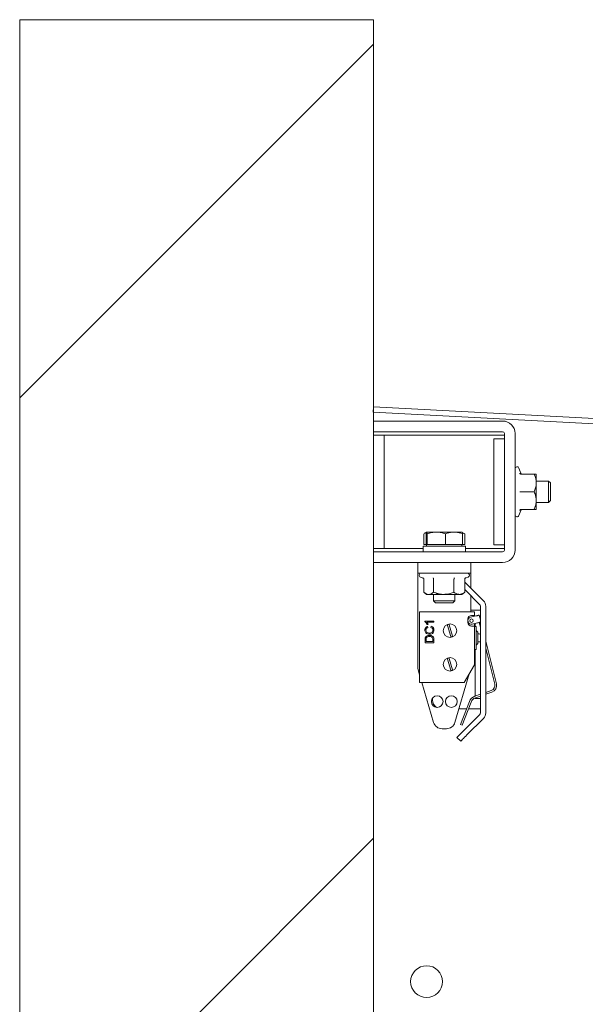
# Model space of a CAD drawing. Units: millimetres. Extents: x 400 to 2261491, y 51 to 10100.
# Drawn here: x 12590 to 12750, y 8377 to 8656 of the extents above; entities that cross this region are included whole.
import ezdxf

# ---------------------------------------------------------------- set-up
doc = ezdxf.new("R2010")
doc.units = ezdxf.units.MM
doc.header["$LTSCALE"] = 50
pattern_1 = [(135, (0, 0), (-33676, -33676), []), (135, (-4e-11, 11225), (-33676, -33676), []), (135, (-8e-11, 22450), (-33676, -33676), []), (135, (-1e-10, 33676), (-33676, -33676), [])]

msp = doc.modelspace()

# ---------------------------------------------------------------- hatches: boundary and pattern name
at = {"linetype": 'Continuous', "lineweight": 0}
h = msp.add_hatch(dxfattribs=at)
h.set_pattern_fill('ANSI31', scale=50, style=0)
h.paths.add_polyline_path([(12589.89, 8655.74), (12589.89, 8155.74), (12689.89, 8155.74), (12689.89, 8655.74)], flags=0)
h = msp.add_hatch(dxfattribs=at)
h.set_pattern_fill('DIN 201 STEEL AND STEEL CAST IRON', scale=50, angle=90, style=0, pattern_type=2)
h.set_pattern_definition(pattern_1)
edge = h.paths.add_edge_path(flags=0)
edge.add_arc((12771.39, 8332.57), 0.0005, 90, 270, ccw=False)
edge.add_line((12771.39, 8332.57), (12789.89, 8332.57))
edge.add_line((12789.89, 8332.57), (12789.89, 8334.07))
edge.add_line((12789.89, 8334.07), (12771.39, 8334.07))
edge.add_arc((12771.39, 8332.57), 1.5, 90, 270)
edge.add_line((12771.39, 8331.07), (12863.65, 8331.07))
edge.add_arc((12863.65, 8334.07), 3, 270, 315)
edge.add_line((12865.77, 8331.95), (12914.01, 8380.19))
edge.add_arc((12911.89, 8382.31), 3, 315, 360)
edge.add_line((12914.89, 8382.31), (12914.89, 8485.82))
edge.add_arc((12911.89, 8485.82), 3, 0, 45)
edge.add_line((12914.01, 8487.95), (12865.71, 8536.25))
edge.add_arc((12863.59, 8534.13), 3, 45, 87)
edge.add_line((12863.74, 8537.13), (12689.89, 8546.24))
edge.add_line((12689.89, 8546.24), (12689.81, 8544.74))
edge.add_line((12689.81, 8544.74), (12863.66, 8535.63))
edge.add_arc((12863.59, 8534.13), 1.5, 45, 87, ccw=False)
edge.add_line((12864.65, 8535.19), (12912.95, 8486.89))
edge.add_arc((12911.89, 8485.82), 1.5, 0, 45, ccw=False)
edge.add_line((12913.39, 8485.82), (12913.39, 8382.31))
edge.add_arc((12911.89, 8382.31), 1.5, 315, 360, ccw=False)
edge.add_line((12912.95, 8381.25), (12864.71, 8333.01))
edge.add_arc((12863.65, 8334.07), 1.5, 270, 315, ccw=False)
edge.add_line((12863.65, 8332.57), (12771.39, 8332.57))
h = msp.add_hatch(dxfattribs=at)
h.set_pattern_fill('DIN 201 STEEL AND STEEL CAST IRON', scale=50, angle=90, style=0, pattern_type=2)
h.set_pattern_definition(pattern_1)
edge = h.paths.add_edge_path(flags=0)
edge.add_arc((12726.39, 8505.74), 0.5, 270, 360, ccw=False)
edge.add_line((12726.39, 8505.24), (12689.89, 8505.24))
edge.add_line((12689.89, 8505.24), (12689.89, 8502.24))
edge.add_line((12689.89, 8502.24), (12726.39, 8502.24))
edge.add_arc((12726.39, 8505.74), 3.5, 270, 360)
edge.add_line((12729.89, 8505.74), (12729.89, 8538.74))
edge.add_arc((12726.39, 8538.74), 3.5, 0, 90)
edge.add_line((12726.39, 8542.24), (12689.89, 8542.24))
edge.add_line((12689.89, 8542.24), (12689.89, 8539.24))
edge.add_line((12689.89, 8539.24), (12726.39, 8539.24))
edge.add_arc((12726.39, 8538.74), 0.5, 0, 90, ccw=False)
edge.add_line((12726.89, 8538.74), (12726.89, 8505.74))

# ---------------------------------------------------------------- linework, layer by layer
at = {"color": 7, "linetype": 'Continuous', "lineweight": 15}
for p, q in [((12589.89, 8155.74), (12589.89, 8655.74)), ((12589.89, 8655.74), (12689.89, 8655.74)), ((12689.89, 8155.74), (12689.89, 8655.74)), ((12689.89, 8546.24), (12689.81, 8544.74)), ((12689.81, 8544.74), (12863.66, 8535.63)), ((12689.89, 8546.24), (12863.74, 8537.13)), ((12689.89, 8542.24), (12689.89, 8539.24)), ((12689.89, 8542.24), (12726.39, 8542.24)), ((12689.89, 8539.24), (12726.39, 8539.24)), ((12693.63, 8538.24), (12689.89, 8538.24)), ((12692.89, 8506.24), (12692.89, 8538.24)), ((12726.89, 8538.24), (12693.63, 8538.24)), ((12723.89, 8537.24), (12726.89, 8537.24)), ((12723.89, 8532.24), (12723.89, 8537.24)), ((12726.89, 8538.74), (12726.89, 8505.74)), ((12729.89, 8538.74), (12729.89, 8505.74)), ((12723.89, 8512.24), (12723.89, 8532.24)), ((12731.53, 8527.49), (12730.99, 8528.96)), ((12731.61, 8527.25), (12735.29, 8527.25)), ((12735.89, 8524.75), (12735.89, 8527.24)), ((12739.39, 8525.24), (12735.89, 8525.24)), ((12739.89, 8524.74), (12739.39, 8525.24)), ((12739.39, 8519.24), (12739.39, 8525.24)), ((12735.89, 8519.75), (12735.89, 8524.75)), ((12739.89, 8524.74), (12739.89, 8519.74)), ((12731.61, 8522.26), (12735.29, 8522.26)), ((12735.89, 8519.75), (12735.89, 8517.24)), ((12739.39, 8519.24), (12739.89, 8519.74)), ((12730.99, 8515.51), (12731.53, 8516.98)), ((12731.61, 8517.25), (12735.29, 8517.25)), ((12731.82, 8517.23), (12731.83, 8517.23)), ((12731.82, 8517.23), (12735.29, 8517.23)), ((12735.89, 8519.24), (12739.39, 8519.24)), ((12723.89, 8507.24), (12723.89, 8512.24)), ((12704.13, 8507.34), (12704.13, 8510.39)), ((12704.89, 8510.84), (12704.28, 8510.48)), ((12704.74, 8507.34), (12704.74, 8510.39)), ((12707.64, 8510.84), (12704.9, 8510.84)), ((12705.06, 8507.34), (12705.06, 8510.39)), ((12712.63, 8510.84), (12707.64, 8510.84)), ((12710.22, 8507.34), (12710.22, 8510.39)), ((12712.63, 8510.84), (12714.88, 8510.84)), ((12715.5, 8510.48), (12714.89, 8510.84)), ((12714.99, 8510.62), (12715.66, 8510.39)), ((12715.05, 8507.34), (12715.05, 8510.39)), ((12715.66, 8510.39), (12715.5, 8510.47)), ((12715.66, 8507.34), (12715.66, 8510.39)), ((12689.89, 8506.24), (12693.63, 8506.24)), ((12693.63, 8506.24), (12703.89, 8506.24)), ((12703.89, 8506.84), (12703.89, 8505.24)), ((12703.89, 8506.84), (12714.92, 8506.84)), ((12704.74, 8507.34), (12704.13, 8507.34)), ((12704.9, 8507.34), (12704.74, 8507.34)), ((12704.89, 8507.34), (12704.89, 8506.84)), ((12705.06, 8507.34), (12704.9, 8507.34)), ((12707.64, 8507.34), (12705.06, 8507.34)), ((12710.22, 8507.34), (12707.64, 8507.34)), ((12712.63, 8507.34), (12710.22, 8507.34)), ((12715.05, 8507.34), (12712.63, 8507.34)), ((12714.89, 8506.84), (12714.89, 8507.34)), ((12714.92, 8506.84), (12715.89, 8506.84)), ((12715.66, 8507.34), (12715.05, 8507.34)), ((12715.89, 8505.24), (12715.89, 8506.84)), ((12715.89, 8506.24), (12726.89, 8506.24)), ((12726.89, 8507.24), (12723.89, 8507.24)), ((12689.89, 8505.24), (12689.89, 8502.24)), ((12726.39, 8505.24), (12689.89, 8505.24)), ((12726.39, 8502.24), (12689.89, 8502.24)), ((12702.39, 8499.24), (12702.39, 8502.24)), ((12717.39, 8502.24), (12717.39, 8499.24)), ((12704.89, 8499.24), (12702.39, 8499.24)), ((12702.39, 8499.24), (12702.39, 8496.54)), ((12703.17, 8498.14), (12703.92, 8497.86)), ((12703.83, 8497.9), (12703.92, 8497.86)), ((12704.12, 8497.52), (12704.12, 8493.84)), ((12704.89, 8499.24), (12714.89, 8499.24)), ((12706.87, 8497.52), (12706.87, 8493.84)), ((12712.64, 8497.52), (12712.64, 8493.84)), ((12717.39, 8499.24), (12714.89, 8499.24)), ((12715.66, 8497.52), (12715.66, 8493.84)), ((12715.96, 8497.9), (12715.86, 8497.86)), ((12715.95, 8497.89), (12716.62, 8498.14)), ((12717.39, 8496.54), (12717.39, 8499.24)), ((12702.39, 8496.54), (12702.39, 8472.24)), ((12719.88, 8490.39), (12715.66, 8494.61)), ((12720.94, 8491.45), (12716.29, 8496.1)), ((12717.39, 8495), (12717.39, 8496.54)), ((12704.2, 8493.77), (12704.89, 8493.24)), ((12704.89, 8493.24), (12705.5, 8493.24)), ((12705.5, 8493.24), (12709.76, 8493.24)), ((12706.89, 8493.24), (12706.89, 8491.39)), ((12714.15, 8493.24), (12709.76, 8493.24)), ((12712.89, 8491.39), (12712.89, 8493.24)), ((12714.15, 8493.24), (12714.89, 8493.24)), ((12714.89, 8493.24), (12715.58, 8493.77)), ((12715.66, 8493.84), (12715.58, 8493.78)), ((12717.39, 8488.28), (12717.39, 8492.88)), ((12706.89, 8491.39), (12707.45, 8490.84)), ((12706.89, 8491.39), (12711.54, 8491.39)), ((12707.45, 8490.84), (12711.23, 8490.84)), ((12711.23, 8490.84), (12712.34, 8490.84)), ((12711.54, 8491.39), (12712.89, 8491.39)), ((12712.34, 8490.84), (12712.89, 8491.39)), ((12720.1, 8459.73), (12720.1, 8489.87)), ((12721.6, 8459.73), (12721.6, 8489.87)), ((12702.92, 8488.28), (12702.92, 8468.28)), ((12718.42, 8488.28), (12702.92, 8488.28)), ((12716.57, 8486.29), (12716.57, 8485.29)), ((12717.33, 8486.76), (12718.78, 8487.12)), ((12718.6, 8488.75), (12717.39, 8488.75)), ((12718.42, 8487.29), (12717.57, 8487.29)), ((12718.42, 8487.29), (12718.42, 8488.28)), ((12718.42, 8487.03), (12718.42, 8487.29)), ((12720.1, 8488.75), (12718.6, 8488.75)), ((12720.1, 8485.99), (12719.75, 8487.37)), ((12704.42, 8485.67), (12706.95, 8485.67)), ((12704.42, 8485.47), (12704.42, 8485.67)), ((12706.95, 8485.34), (12704.97, 8485.34)), ((12705.33, 8484.73), (12705.04, 8484.73)), ((12705.15, 8484.18), (12705.23, 8483.85)), ((12706.07, 8483.88), (12706.16, 8484.21)), ((12706.95, 8485.67), (12706.95, 8485.34)), ((12710.78, 8484.48), (12711.78, 8481.3)), ((12712.26, 8481.45), (12711.26, 8484.63)), ((12717.57, 8484.29), (12718.42, 8484.29)), ((12717.82, 8484.82), (12719.27, 8485.18)), ((12718.42, 8484.29), (12718.42, 8484.97)), ((12718.42, 8480.94), (12718.42, 8484.29)), ((12718.92, 8484.19), (12718.42, 8484.19)), ((12718.6, 8485.01), (12718.6, 8484.19)), ((12718.92, 8484.19), (12718.92, 8477.69)), ((12719.76, 8485.3), (12720.1, 8483.95)), ((12718.42, 8473.28), (12718.42, 8480.94)), ((12719.42, 8482.54), (12718.92, 8483.04)), ((12719.42, 8482.54), (12719.42, 8479.34)), ((12719.72, 8482.04), (12719.42, 8482.04)), ((12704.45, 8479.57), (12704.45, 8480.43)), ((12706.95, 8479.57), (12704.45, 8479.57)), ((12704.74, 8480.43), (12704.74, 8479.89)), ((12704.74, 8479.89), (12706.66, 8479.89)), ((12706.66, 8479.89), (12706.66, 8480.44)), ((12706.95, 8480.47), (12706.95, 8479.57)), ((12718.92, 8478.84), (12719.42, 8479.34)), ((12719.42, 8479.84), (12719.72, 8479.84)), ((12724.64, 8467.97), (12721.6, 8480.04)), ((12721.6, 8477.99), (12724.15, 8467.85)), ((12712.26, 8471.92), (12711.26, 8475.1)), ((12718.42, 8477.69), (12718.92, 8477.69)), ((12718.6, 8477.69), (12718.6, 8464.47)), ((12710.78, 8474.95), (12711.78, 8471.77)), ((12715.54, 8468.28), (12718.42, 8473.28)), ((12702.39, 8472.24), (12702.92, 8470.44)), ((12712.92, 8457.03), (12716.95, 8470.72)), ((12702.92, 8468.28), (12715.54, 8468.28)), ((12703.56, 8468.28), (12706.86, 8457.03)), ((12706.6, 8463.35), (12706.6, 8463.94)), ((12720.1, 8464.99), (12718.52, 8464.44)), ((12718.6, 8463.94), (12718.6, 8463.8)), ((12718.68, 8463.97), (12720.1, 8464.46)), ((12723.19, 8466.07), (12721.6, 8465.51)), ((12721.6, 8464.98), (12723.35, 8465.59)), ((12717, 8462.97), (12714.51, 8456.43)), ((12714.97, 8456.25), (12717.47, 8462.79)), ((12720.1, 8463.8), (12718.6, 8463.8)), ((12714.04, 8460.85), (12716.19, 8460.85)), ((12715.23, 8454.56), (12719.88, 8459.2)), ((12716.73, 8460.85), (12718.6, 8460.85)), ((12718.6, 8460.85), (12720.1, 8460.85)), ((12714.51, 8456.43), (12714.97, 8456.25)), ((12716.29, 8453.5), (12720.94, 8458.14)), ((12709.26, 8455.24), (12710.52, 8455.24)), ((12714.53, 8451.73), (12713.47, 8452.79))]:
    msp.add_line(p, q, dxfattribs=at)
at = {"color": 7, "linetype": 'Continuous', "lineweight": 15, "flags": 128}
for points in [[(12715.66, 8496.73), (12715.95, 8496.45), (12716.29, 8496.1)], [(12718.78, 8487.12), (12718.97, 8487.17), (12719.15, 8487.21), (12719.32, 8487.26), (12719.47, 8487.29), (12719.59, 8487.32), (12719.68, 8487.35), (12719.73, 8487.36), (12719.75, 8487.37)], [(12719.27, 8485.18), (12719.46, 8485.23), (12719.64, 8485.28), (12719.81, 8485.32), (12719.96, 8485.35), (12720.08, 8485.39), (12720.1, 8485.39)], [(12720.1, 8481.97), (12719.94, 8482.01), (12719.72, 8482.04)], [(12719.72, 8479.84), (12719.94, 8479.86), (12720.1, 8479.9)], [(12713.47, 8452.79), (12713.5, 8452.82), (12713.6, 8452.92), (12713.76, 8453.09), (12713.98, 8453.31), (12714.25, 8453.57), (12714.56, 8453.88), (12714.89, 8454.21), (12715.23, 8454.56)], [(12716.29, 8453.5), (12715.95, 8453.15), (12715.62, 8452.82), (12715.31, 8452.51), (12715.04, 8452.25), (12714.82, 8452.03), (12714.66, 8451.86), (12714.56, 8451.76), (12714.53, 8451.73)]]:
    msp.add_lwpolyline(points, dxfattribs=at)
at = {"color": 7, "linetype": 'Continuous', "lineweight": 15}
for centre, radius in [((12717.57, 8485.79), 0.5), ((12711.52, 8482.97), 1.9), ((12711.52, 8473.44), 1.9), ((12707.89, 8462.92), 1.65), ((12711.89, 8462.92), 1.65), ((12704.89, 8383.74), 4.5)]:
    msp.add_circle(centre, radius, dxfattribs=at)
for centre, radius, start, end in [((12726.39, 8538.74), 3.5, 0, 90), ((12726.39, 8538.74), 0.5, 0, 90), ((12730.46, 8528.77), 0.567, 20, 180), ((12730.46, 8515.7), 0.567, 180, 340), ((12726.39, 8505.74), 3.5, 270, 0), ((12726.39, 8505.74), 0.5, 270, 0), ((12703.36, 8498.67), 0.567, 90, 250), ((12716.42, 8498.67), 0.567, 290, 90), ((12719.36, 8489.87), 0.737, 0, 45), ((12719.36, 8489.87), 2.24, 0, 45), ((12717.57, 8486.29), 1, 90, 180), ((12717.57, 8485.79), 1, 104.1405, 284.1405), ((12711.52, 8482.97), 1.83, 99.6127, 115.3163), ((12717.57, 8485.29), 1, 180, 270), ((12711.52, 8482.97), 1.83, 279.6127, 295.3163), ((12711.52, 8473.44), 1.83, 99.6127, 115.3163), ((12711.52, 8473.44), 1.83, 279.6127, 295.3163), ((12722.7, 8467.48), 1.5, 289.1405, 14.1405), ((12722.7, 8467.48), 2, 289.1405, 14.1405), ((12719.34, 8462.08), 2.5, 109.1405, 159.1405), ((12719.34, 8462.08), 2, 109.1405, 159.1405), ((12709.1, 8463.35), 2.5, 180, 235.9159), ((12719.36, 8459.73), 0.737, 315, 0), ((12719.36, 8459.73), 2.24, 315, 0), ((12709.26, 8457.74), 2.5, 196.3895, 270), ((12710.52, 8457.74), 2.5, 270, 343.6105)]:
    msp.add_arc(centre, radius, start, end, dxfattribs=at)
for points, knots in [([(12731.61, 8527.25), (12731.57, 8527.25), (12731.49, 8527.26), (12731.38, 8527.31), (12731.29, 8527.39), (12731.25, 8527.46), (12731.23, 8527.5), (12731.23, 8527.5)], [0, 0, 0, 0, 0.236125, 0.471244, 0.732451, 0.991898, 1, 1, 1, 1]), ([(12731.77, 8527.25), (12731.76, 8527.25), (12731.75, 8527.26), (12731.69, 8527.28), (12731.62, 8527.34), (12731.56, 8527.41), (12731.54, 8527.47), (12731.53, 8527.49)], [0, 0, 0, 0, 0.118312, 0.299853, 0.543566, 0.834023, 1, 1, 1, 1]), ([(12735.89, 8524.75), (12735.87, 8525.09), (12735.83, 8525.78), (12735.57, 8526.61), (12735.36, 8527.09), (12735.29, 8527.25)], [0, 0, 0, 0, 0.395442, 0.801985, 1, 1, 1, 1]), ([(12735.29, 8527.25), (12735.44, 8527.25), (12735.73, 8527.24), (12735.88, 8527.24), (12735.89, 8527.24), (12735.89, 8527.24)], [0, 0, 0, 0, 0.442932, 0.896364, 1, 1, 1, 1]), ([(12735.29, 8522.26), (12735.44, 8522.62), (12735.73, 8523.34), (12735.88, 8524.19), (12735.89, 8524.66), (12735.89, 8524.75)], [0, 0, 0, 0, 0.442928, 0.896333, 1, 1, 1, 1]), ([(12731.61, 8522.26), (12731.57, 8522.26), (12731.49, 8522.26), (12731.38, 8522.26), (12731.29, 8522.26), (12731.25, 8522.26), (12731.23, 8522.26), (12731.23, 8522.26)], [0, 0, 0, 0, 0.236218, 0.471418, 0.732471, 0.991953, 1, 1, 1, 1]), ([(12735.29, 8522.26), (12735.38, 8522.05), (12735.73, 8521.24), (12735.82, 8520.39), (12735.89, 8519.75)], [0, 0, 0, 0, 0.263237, 1, 1, 1, 1]), ([(12735.89, 8519.75), (12735.89, 8519.63), (12735.88, 8519.15), (12735.72, 8518.33), (12735.46, 8517.63), (12735.3, 8517.27), (12735.29, 8517.25)], [0, 0, 0, 0, 0.148189, 0.552042, 0.965656, 1, 1, 1, 1]), ([(12731.61, 8517.25), (12731.57, 8517.24), (12731.49, 8517.24), (12731.38, 8517.18), (12731.29, 8517.1), (12731.25, 8517.03), (12731.23, 8517), (12731.23, 8516.99)], [0, 0, 0, 0, 0.236229, 0.471385, 0.732498, 0.992278, 1, 1, 1, 1]), ([(12731.53, 8516.98), (12731.54, 8517.01), (12731.56, 8517.07), (12731.62, 8517.14), (12731.69, 8517.19), (12731.74, 8517.21), (12731.77, 8517.22), (12731.8, 8517.23), (12731.82, 8517.23), (12731.82, 8517.23), (12731.82, 8517.23)], [0, 0, 0, 0, 0.130962, 0.2601, 0.370558, 0.46214, 0.542522, 0.639483, 0.803212, 1, 1, 1, 1]), ([(12735.89, 8517.24), (12735.87, 8517.24), (12735.83, 8517.24), (12735.57, 8517.24), (12735.36, 8517.25), (12735.29, 8517.25)], [0, 0, 0, 0, 0.395458, 0.801988, 1, 1, 1, 1]), ([(12735.29, 8517.23), (12735.44, 8517.23), (12735.73, 8517.23), (12735.88, 8517.23), (12735.89, 8517.24), (12735.89, 8517.24)], [0, 0, 0, 0, 0.442911, 0.89636, 1, 1, 1, 1]), ([(12704.29, 8510.47), (12704.45, 8510.57), (12704.62, 8510.69), (12704.81, 8510.72), (12704.82, 8510.72)], [0, 0, 0, 0, 0.892631, 1, 1, 1, 1]), ([(12704.74, 8510.39), (12704.76, 8510.51), (12704.82, 8510.77), (12704.87, 8510.81), (12704.9, 8510.84)], [0, 0, 0, 0, 0.495479, 1, 1, 1, 1]), ([(12704.9, 8510.84), (12704.9, 8510.84), (12704.93, 8510.83), (12704.99, 8510.73), (12705.04, 8510.51), (12705.06, 8510.39)], [0, 0, 0, 0, 0.070076, 0.530769, 1, 1, 1, 1]), ([(12705.06, 8510.39), (12705.48, 8510.51), (12706.32, 8510.77), (12707.2, 8510.81), (12707.64, 8510.84)], [0, 0, 0, 0, 0.495466, 1, 1, 1, 1]), ([(12707.64, 8510.84), (12707.7, 8510.84), (12708.16, 8510.83), (12709.03, 8510.73), (12709.82, 8510.51), (12710.22, 8510.39)], [0, 0, 0, 0, 0.070066, 0.530773, 1, 1, 1, 1]), ([(12710.22, 8510.39), (12710.38, 8510.45), (12711.17, 8510.71), (12711.99, 8510.78), (12712.63, 8510.84)], [0, 0, 0, 0, 0.211022, 1, 1, 1, 1]), ([(12712.63, 8510.84), (12712.82, 8510.83), (12713.64, 8510.81), (12714.43, 8510.57), (12715.05, 8510.39)], [0, 0, 0, 0, 0.231852, 1, 1, 1, 1]), ([(12715.05, 8510.39), (12715.02, 8510.51), (12714.97, 8510.77), (12714.91, 8510.81), (12714.88, 8510.84)], [0, 0, 0, 0, 0.495479, 1, 1, 1, 1]), ([(12703.83, 8497.9), (12703.83, 8497.9), (12703.87, 8497.88), (12703.95, 8497.84), (12704.04, 8497.75), (12704.11, 8497.64), (12704.12, 8497.56), (12704.12, 8497.52)], [0, 0, 0, 0, 0.007947, 0.267457, 0.528348, 0.763539, 1, 1, 1, 1]), ([(12706.72, 8497.9), (12706.72, 8497.9), (12706.74, 8497.88), (12706.78, 8497.84), (12706.83, 8497.75), (12706.86, 8497.64), (12706.87, 8497.56), (12706.87, 8497.52)], [0, 0, 0, 0, 0.007995, 0.26747, 0.528292, 0.763519, 1, 1, 1, 1]), ([(12712.64, 8497.52), (12712.64, 8497.56), (12712.65, 8497.64), (12712.68, 8497.75), (12712.72, 8497.84), (12712.76, 8497.88), (12712.78, 8497.9), (12712.78, 8497.9)], [0, 0, 0, 0, 0.236421, 0.471609, 0.73244, 0.991978, 1, 1, 1, 1]), ([(12715.66, 8497.52), (12715.67, 8497.56), (12715.68, 8497.64), (12715.74, 8497.75), (12715.83, 8497.84), (12715.91, 8497.88), (12715.95, 8497.9), (12715.96, 8497.9)], [0, 0, 0, 0, 0.236461, 0.471652, 0.732543, 0.992053, 1, 1, 1, 1]), ([(12704.12, 8493.84), (12704.32, 8493.69), (12704.72, 8493.4), (12705.18, 8493.25), (12705.45, 8493.24), (12705.5, 8493.24)], [0, 0, 0, 0, 0.442931, 0.896371, 1, 1, 1, 1]), ([(12705.5, 8493.24), (12705.68, 8493.26), (12706.06, 8493.3), (12706.52, 8493.56), (12706.78, 8493.77), (12706.87, 8493.84)], [0, 0, 0, 0, 0.395496, 0.801988, 1, 1, 1, 1]), ([(12706.87, 8493.84), (12707.28, 8493.69), (12708.12, 8493.4), (12709.1, 8493.25), (12709.65, 8493.24), (12709.76, 8493.24)], [0, 0, 0, 0, 0.442927, 0.896343, 1, 1, 1, 1]), ([(12709.76, 8493.24), (12710.15, 8493.26), (12710.94, 8493.3), (12711.9, 8493.56), (12712.46, 8493.77), (12712.64, 8493.84)], [0, 0, 0, 0, 0.395469, 0.801972, 1, 1, 1, 1]), ([(12714.15, 8493.24), (12714.08, 8493.24), (12713.79, 8493.25), (12713.29, 8493.41), (12712.87, 8493.67), (12712.66, 8493.82), (12712.64, 8493.84)], [0, 0, 0, 0, 0.148145, 0.551987, 0.965623, 1, 1, 1, 1]), ([(12715.66, 8493.84), (12715.54, 8493.75), (12715.05, 8493.4), (12714.53, 8493.31), (12714.15, 8493.24)], [0, 0, 0, 0, 0.263253, 1, 1, 1, 1]), ([(12705.04, 8484.73), (12704.95, 8484.9), (12704.8, 8485.19), (12704.54, 8485.39), (12704.42, 8485.47)], [0, 0, 0, 0, 0.560674, 1, 1, 1, 1]), ([(12704.42, 8483.17), (12704.43, 8483.3), (12704.45, 8483.55), (12704.62, 8483.86), (12704.87, 8484.07), (12705.06, 8484.14), (12705.15, 8484.18)], [0, 0, 0, 0, 0.280161, 0.559629, 0.779633, 1, 1, 1, 1]), ([(12705.23, 8483.85), (12705.15, 8483.82), (12704.99, 8483.75), (12704.81, 8483.57), (12704.72, 8483.36), (12704.71, 8483.23), (12704.71, 8483.16)], [0, 0, 0, 0, 0.280226, 0.55944, 0.779659, 1, 1, 1, 1]), ([(12704.97, 8485.34), (12705.05, 8485.24), (12705.2, 8485.05), (12705.29, 8484.83), (12705.33, 8484.73)], [0, 0, 0, 0, 0.559551, 1, 1, 1, 1]), ([(12706.69, 8483.12), (12706.68, 8483.22), (12706.67, 8483.42), (12706.47, 8483.74), (12706.23, 8483.83), (12706.07, 8483.88)], [0, 0, 0, 0, 0.281336, 0.561261, 1, 1, 1, 1]), ([(12706.16, 8484.21), (12706.29, 8484.17), (12706.54, 8484.08), (12706.82, 8483.8), (12706.96, 8483.48), (12706.98, 8483.27), (12706.98, 8483.16)], [0, 0, 0, 0, 0.280292, 0.559437, 0.779581, 1, 1, 1, 1]), ([(12710.74, 8484.62), (12710.74, 8484.61), (12710.75, 8484.6), (12710.75, 8484.58), (12710.75, 8484.58)], [0, 0, 0, 0, 0.563377, 1, 1, 1, 1]), ([(12710.75, 8484.58), (12710.75, 8484.58), (12710.75, 8484.57), (12710.76, 8484.56), (12710.76, 8484.54), (12710.77, 8484.51), (12710.78, 8484.49), (12710.78, 8484.48)], [0, 0, 0, 0, 0.128225, 0.35218, 0.577585, 0.804336, 1, 1, 1, 1]), ([(12711.23, 8484.73), (12711.23, 8484.73), (12711.22, 8484.75), (12711.22, 8484.76), (12711.22, 8484.77)], [0, 0, 0, 0, 0.436583, 1, 1, 1, 1]), ([(12711.26, 8484.63), (12711.26, 8484.63), (12711.26, 8484.65), (12711.25, 8484.67), (12711.24, 8484.7), (12711.23, 8484.72), (12711.23, 8484.73), (12711.23, 8484.73), (12711.23, 8484.73)], [0, 0, 0, 0, 0.043852, 0.275639, 0.505742, 0.734708, 0.961146, 1, 1, 1, 1]), ([(12705.68, 8481.97), (12705.5, 8481.98), (12705.13, 8482.01), (12704.69, 8482.32), (12704.45, 8482.73), (12704.43, 8483.02), (12704.42, 8483.17)], [0, 0, 0, 0, 0.280428, 0.559297, 0.779452, 1, 1, 1, 1]), ([(12704.45, 8480.43), (12704.45, 8480.62), (12704.45, 8481), (12704.8, 8481.43), (12705.25, 8481.62), (12705.54, 8481.64), (12705.69, 8481.64)], [0, 0, 0, 0, 0.280792, 0.558261, 0.778889, 1, 1, 1, 1]), ([(12704.71, 8483.16), (12704.72, 8483.02), (12704.74, 8482.74), (12705.02, 8482.44), (12705.36, 8482.31), (12705.57, 8482.3), (12705.68, 8482.29)], [0, 0, 0, 0, 0.279948, 0.558139, 0.778771, 1, 1, 1, 1]), ([(12705.68, 8481.32), (12705.54, 8481.31), (12705.26, 8481.3), (12704.9, 8481.1), (12704.74, 8480.76), (12704.74, 8480.54), (12704.74, 8480.43)], [0, 0, 0, 0, 0.281072, 0.559688, 0.778717, 1, 1, 1, 1]), ([(12706.98, 8483.16), (12706.97, 8482.97), (12706.95, 8482.59), (12706.57, 8482.19), (12706.13, 8482), (12705.83, 8481.98), (12705.68, 8481.97)], [0, 0, 0, 0, 0.280236, 0.557969, 0.778816, 1, 1, 1, 1]), ([(12705.68, 8482.29), (12705.82, 8482.3), (12706.1, 8482.31), (12706.45, 8482.49), (12706.66, 8482.8), (12706.68, 8483.01), (12706.69, 8483.12)], [0, 0, 0, 0, 0.281057, 0.559902, 0.779748, 1, 1, 1, 1]), ([(12706.66, 8480.44), (12706.66, 8480.58), (12706.66, 8480.87), (12706.29, 8481.29), (12705.91, 8481.31), (12705.68, 8481.32)], [0, 0, 0, 0, 0.281981, 0.55964, 1, 1, 1, 1]), ([(12705.69, 8481.64), (12705.87, 8481.63), (12706.24, 8481.6), (12706.71, 8481.35), (12706.93, 8480.9), (12706.94, 8480.62), (12706.95, 8480.47)], [0, 0, 0, 0, 0.280768, 0.559775, 0.779074, 1, 1, 1, 1]), ([(12711.78, 8481.3), (12711.79, 8481.3), (12711.79, 8481.28), (12711.8, 8481.26), (12711.81, 8481.23), (12711.81, 8481.21), (12711.81, 8481.21), (12711.81, 8481.2), (12711.81, 8481.2)], [0, 0, 0, 0, 0.084461, 0.316247, 0.546207, 0.691544, 0.916497, 1, 1, 1, 1]), ([(12711.81, 8481.2), (12711.82, 8481.2), (12711.82, 8481.18), (12711.82, 8481.17), (12711.83, 8481.16)], [0, 0, 0, 0, 0.436623, 1, 1, 1, 1]), ([(12712.29, 8481.35), (12712.29, 8481.36), (12712.29, 8481.36), (12712.29, 8481.37), (12712.28, 8481.39), (12712.27, 8481.42), (12712.26, 8481.44), (12712.26, 8481.45), (12712.26, 8481.45)], [0, 0, 0, 0, 0.171594, 0.30838, 0.534812, 0.76267, 0.99157, 1, 1, 1, 1]), ([(12712.3, 8481.31), (12712.3, 8481.32), (12712.3, 8481.33), (12712.29, 8481.35), (12712.29, 8481.35)], [0, 0, 0, 0, 0.563377, 1, 1, 1, 1]), ([(12710.74, 8475.09), (12710.74, 8475.08), (12710.75, 8475.07), (12710.75, 8475.05), (12710.75, 8475.05)], [0, 0, 0, 0, 0.563399, 1, 1, 1, 1]), ([(12710.75, 8475.05), (12710.75, 8475.05), (12710.75, 8475.04), (12710.76, 8475.03), (12710.76, 8475.01), (12710.77, 8474.98), (12710.78, 8474.96), (12710.78, 8474.95)], [0, 0, 0, 0, 0.128102, 0.352505, 0.576612, 0.804523, 1, 1, 1, 1]), ([(12711.23, 8475.2), (12711.23, 8475.2), (12711.22, 8475.22), (12711.22, 8475.23), (12711.22, 8475.24)], [0, 0, 0, 0, 0.436623, 1, 1, 1, 1]), ([(12711.26, 8475.1), (12711.26, 8475.1), (12711.26, 8475.12), (12711.25, 8475.14), (12711.24, 8475.17), (12711.23, 8475.19), (12711.23, 8475.2), (12711.23, 8475.2), (12711.23, 8475.2)], [0, 0, 0, 0, 0.045381, 0.275669, 0.505763, 0.734719, 0.961148, 1, 1, 1, 1]), ([(12711.78, 8471.77), (12711.79, 8471.77), (12711.79, 8471.75), (12711.8, 8471.73), (12711.81, 8471.7), (12711.81, 8471.68), (12711.81, 8471.68), (12711.81, 8471.67), (12711.81, 8471.67)], [0, 0, 0, 0, 0.085857, 0.317289, 0.546899, 0.692014, 0.916625, 1, 1, 1, 1]), ([(12711.81, 8471.67), (12711.82, 8471.67), (12711.82, 8471.65), (12711.82, 8471.64), (12711.83, 8471.63)], [0, 0, 0, 0, 0.436623, 1, 1, 1, 1]), ([(12712.29, 8471.82), (12712.29, 8471.83), (12712.29, 8471.83), (12712.29, 8471.84), (12712.28, 8471.86), (12712.27, 8471.89), (12712.26, 8471.91), (12712.26, 8471.92), (12712.26, 8471.92)], [0, 0, 0, 0, 0.171649, 0.308478, 0.535995, 0.762595, 0.991567, 1, 1, 1, 1]), ([(12712.3, 8471.78), (12712.3, 8471.79), (12712.3, 8471.8), (12712.29, 8471.82), (12712.29, 8471.82)], [0, 0, 0, 0, 0.563417, 1, 1, 1, 1])]:
    msp.add_open_spline(points, degree=3, knots=knots, dxfattribs=at)

doc.saveas('drawing.dxf')
